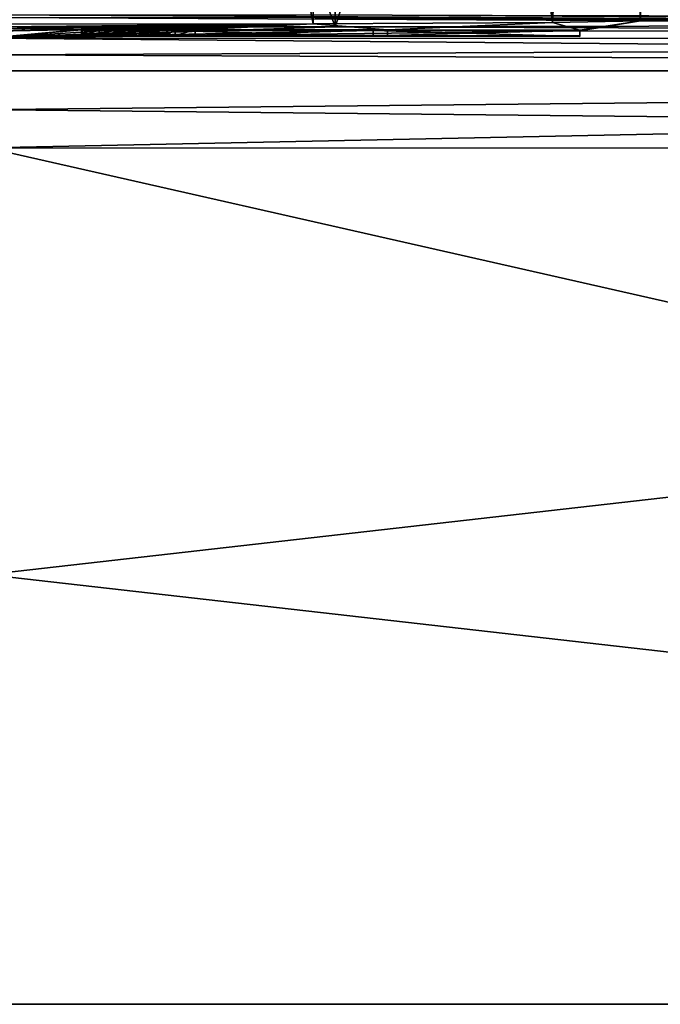
# Model space of a CAD drawing. Units: millimetres. Extents: x -78 to 78, y 5 to 111.
# Drawn here: x 1 to 12, y 5 to 22 of the extents above; entities that cross this region are included whole.
import ezdxf

# ---------------------------------------------------------------- set-up
doc = ezdxf.new("R2010")
doc.units = ezdxf.units.MM
doc.header["$LTSCALE"] = 65.185185
for name, color, linetype in [('1', 7, 'CONTINUOUS'), ('11', 7, 'CONTINUOUS'), ('15', 7, 'CONTINUOUS'), ('2', 7, 'CONTINUOUS'), ('20', 7, 'CONTINUOUS'), ('22', 7, 'CONTINUOUS'), ('336', 7, 'CONTINUOUS'), ('337', 7, 'CONTINUOUS'), ('338', 7, 'CONTINUOUS'), ('339', 7, 'CONTINUOUS'), ('340', 7, 'CONTINUOUS'), ('341', 7, 'CONTINUOUS'), ('342', 7, 'CONTINUOUS'), ('343', 7, 'CONTINUOUS'), ('344', 7, 'CONTINUOUS'), ('345', 7, 'CONTINUOUS'), ('346', 7, 'CONTINUOUS'), ('347', 7, 'CONTINUOUS'), ('348', 7, 'CONTINUOUS'), ('349', 7, 'CONTINUOUS'), ('350', 7, 'CONTINUOUS'), ('351', 7, 'CONTINUOUS'), ('352', 7, 'CONTINUOUS'), ('353', 7, 'CONTINUOUS'), ('354', 7, 'CONTINUOUS'), ('355', 7, 'CONTINUOUS'), ('356', 7, 'CONTINUOUS'), ('4', 7, 'CONTINUOUS'), ('55', 7, 'CONTINUOUS'), ('6', 7, 'CONTINUOUS')]:
    doc.layers.add(name, color=color, linetype=linetype)

msp = doc.modelspace()

# ---------------------------------------------------------------- linework, layer by layer
at = {"layer": '1', "color": 7, "linetype": 'Continuous'}
for points in [[(66.507, 5, 78.5), (-66.507, 5, 78.5), (66.507, 5, -78.5), (66.507, 5, 78.5)], [(66.507, 5, -78.5), (-66.507, 5, 78.5), (-66.507, 5, -78.5), (66.507, 5, -78.5)]]:
    msp.add_3dface(points, dxfattribs=at)
at = {"layer": '11', "color": 7, "linetype": 'Continuous'}
for points in [[(65.982, 22.006, 75.981), (0.001, 22.021, 75.996), (-65.981, 21.443, 77.366), (65.982, 22.006, 75.981)], [(65.981, 21.443, 77.366), (65.982, 22.006, 75.981), (-65.981, 21.443, 77.366), (65.981, 21.443, 77.366)], [(-65.98, 20.076, 77.974), (65.981, 21.443, 77.366), (-65.981, 21.443, 77.366), (-65.98, 20.076, 77.974)], [(-65.98, 20.076, 77.974), (0.001, 20.091, 77.973), (65.981, 21.443, 77.366), (-65.98, 20.076, 77.974)], [(0.001, 20.091, 77.973), (65.98, 20.076, 77.974), (65.981, 21.443, 77.366), (0.001, 20.091, 77.973)]]:
    msp.add_3dface(points, dxfattribs=at)
at = {"layer": '15', "color": 7, "linetype": 'Continuous'}
for points in [[(-65.982, 22.006, -75.981), (-0.001, 22.021, -75.996), (65.981, 21.443, -77.366), (-65.982, 22.006, -75.981)], [(-65.981, 21.443, -77.366), (-65.982, 22.006, -75.981), (65.981, 21.443, -77.366), (-65.981, 21.443, -77.366)], [(-0.001, 22.021, -75.996), (65.982, 22.006, -75.981), (65.981, 21.443, -77.366), (-0.001, 22.021, -75.996)], [(65.98, 20.076, -77.974), (-0.001, 20.091, -77.973), (-65.981, 21.443, -77.366), (65.98, 20.076, -77.974)], [(65.98, 20.076, -77.974), (-65.981, 21.443, -77.366), (65.981, 21.443, -77.366), (65.98, 20.076, -77.974)]]:
    msp.add_3dface(points, dxfattribs=at)
at = {"layer": '2', "color": 7, "linetype": 'Continuous'}
for points in [[(65.98, 20.076, -77.974), (-66.507, 5, -78.5), (-0.001, 20.091, -77.973), (65.98, 20.076, -77.974)], [(66.507, 5, -78.5), (-66.507, 5, -78.5), (65.98, 20.076, -77.974), (66.507, 5, -78.5)]]:
    msp.add_3dface(points, dxfattribs=at)
at = {"layer": '20', "color": 7, "linetype": 'Continuous'}
for points in [[(9.954, 22.358, -31.241), (11.5, 22.328, -37), (9.961, 52.5, -31.253), (9.954, 22.358, -31.241)], [(9.961, 52.5, -31.253), (11.5, 22.328, -37), (11.5, 52.5, -37), (9.961, 52.5, -31.253)]]:
    msp.add_3dface(points, dxfattribs=at)
at = {"layer": '22', "color": 7, "linetype": 'Continuous'}
for points in [[(5.737, 22.274, -46.967), (-0.027, 22.266, -48.5), (-0.002, 52.5, -48.5), (5.737, 22.274, -46.967)], [(5.749, 52.5, -46.96), (5.737, 22.274, -46.967), (-0.002, 52.5, -48.5), (5.749, 52.5, -46.96)], [(9.95, 22.298, -42.766), (5.737, 22.274, -46.967), (5.749, 52.5, -46.96), (9.95, 22.298, -42.766)], [(9.959, 52.5, -42.751), (9.95, 22.298, -42.766), (5.749, 52.5, -46.96), (9.959, 52.5, -42.751)], [(11.5, 22.328, -37), (9.95, 22.298, -42.766), (11.5, 52.5, -37), (11.5, 22.328, -37)], [(11.5, 52.5, -37), (9.95, 22.298, -42.766), (9.959, 52.5, -42.751), (11.5, 52.5, -37)]]:
    msp.add_3dface(points, dxfattribs=at)
at = {"layer": '336', "color": 7, "linetype": 'Continuous'}
for points in [[(1.969, 22.179, -59.723), (1.668, 22.179, -59.723), (1.969, 22.079, -59.722), (1.969, 22.179, -59.723)], [(1.969, 22.079, -59.722), (1.668, 22.179, -59.723), (1.668, 22.079, -59.722), (1.969, 22.079, -59.722)]]:
    msp.add_3dface(points, dxfattribs=at)
at = {"layer": '337', "color": 7, "linetype": 'Continuous'}
for points in [[(1.969, 22.204, -56.715), (1.969, 22.191, -58.219), (1.969, 22.104, -56.714), (1.969, 22.204, -56.715)], [(1.969, 22.191, -58.219), (1.969, 22.179, -59.723), (1.969, 22.091, -58.218), (1.969, 22.191, -58.219)], [(1.969, 22.104, -56.714), (1.969, 22.191, -58.219), (1.969, 22.091, -58.218), (1.969, 22.104, -56.714)], [(1.969, 22.179, -59.723), (1.969, 22.079, -59.722), (1.969, 22.091, -58.218), (1.969, 22.179, -59.723)]]:
    msp.add_3dface(points, dxfattribs=at)
at = {"layer": '338', "color": 7, "linetype": 'Continuous'}
for points in [[(1.668, 22.204, -56.715), (1.969, 22.204, -56.715), (1.668, 22.104, -56.714), (1.668, 22.204, -56.715)], [(1.969, 22.204, -56.715), (1.969, 22.104, -56.714), (1.668, 22.104, -56.714), (1.969, 22.204, -56.715)]]:
    msp.add_3dface(points, dxfattribs=at)
at = {"layer": '339', "color": 7, "linetype": 'Continuous'}
for points in [[(1.668, 22.191, -58.219), (1.668, 22.204, -56.715), (1.668, 22.091, -58.218), (1.668, 22.191, -58.219)], [(1.668, 22.204, -56.715), (1.668, 22.104, -56.714), (1.668, 22.091, -58.218), (1.668, 22.204, -56.715)], [(1.668, 22.179, -59.723), (1.668, 22.191, -58.219), (1.668, 22.079, -59.722), (1.668, 22.179, -59.723)], [(1.668, 22.079, -59.722), (1.668, 22.191, -58.219), (1.668, 22.091, -58.218), (1.668, 22.079, -59.722)]]:
    msp.add_3dface(points, dxfattribs=at)
at = {"layer": '340', "color": 7, "linetype": 'Continuous'}
for points in [[(2.571, 22.179, -59.723), (2.27, 22.179, -59.723), (2.571, 22.079, -59.722), (2.571, 22.179, -59.723)], [(2.571, 22.079, -59.722), (2.27, 22.179, -59.723), (2.27, 22.079, -59.722), (2.571, 22.079, -59.722)]]:
    msp.add_3dface(points, dxfattribs=at)
at = {"layer": '341', "color": 7, "linetype": 'Continuous'}
for points in [[(2.571, 22.204, -56.715), (2.571, 22.191, -58.219), (2.571, 22.104, -56.714), (2.571, 22.204, -56.715)], [(2.571, 22.191, -58.219), (2.571, 22.179, -59.723), (2.571, 22.091, -58.218), (2.571, 22.191, -58.219)], [(2.571, 22.104, -56.714), (2.571, 22.191, -58.219), (2.571, 22.091, -58.218), (2.571, 22.104, -56.714)], [(2.571, 22.179, -59.723), (2.571, 22.079, -59.722), (2.571, 22.091, -58.218), (2.571, 22.179, -59.723)]]:
    msp.add_3dface(points, dxfattribs=at)
at = {"layer": '342', "color": 7, "linetype": 'Continuous'}
for points in [[(2.27, 22.204, -56.715), (2.571, 22.204, -56.715), (2.27, 22.104, -56.714), (2.27, 22.204, -56.715)], [(2.571, 22.204, -56.715), (2.571, 22.104, -56.714), (2.27, 22.104, -56.714), (2.571, 22.204, -56.715)]]:
    msp.add_3dface(points, dxfattribs=at)
at = {"layer": '343', "color": 7, "linetype": 'Continuous'}
for points in [[(2.27, 22.191, -58.219), (2.27, 22.204, -56.715), (2.27, 22.091, -58.218), (2.27, 22.191, -58.219)], [(2.27, 22.204, -56.715), (2.27, 22.104, -56.714), (2.27, 22.091, -58.218), (2.27, 22.204, -56.715)], [(2.27, 22.179, -59.723), (2.27, 22.191, -58.219), (2.27, 22.079, -59.722), (2.27, 22.179, -59.723)], [(2.27, 22.079, -59.722), (2.27, 22.191, -58.219), (2.27, 22.091, -58.218), (2.27, 22.079, -59.722)]]:
    msp.add_3dface(points, dxfattribs=at)
at = {"layer": '344', "color": 7, "linetype": 'Continuous'}
for points in [[(3.172, 22.078, -59.722), (2.872, 22.179, -59.723), (2.871, 22.079, -59.722), (3.172, 22.078, -59.722)], [(3.172, 22.178, -59.723), (2.872, 22.179, -59.723), (3.172, 22.078, -59.722), (3.172, 22.178, -59.723)]]:
    msp.add_3dface(points, dxfattribs=at)
at = {"layer": '345', "color": 7, "linetype": 'Continuous'}
for points in [[(3.172, 22.203, -56.715), (3.172, 22.191, -58.219), (3.172, 22.103, -56.714), (3.172, 22.203, -56.715)], [(3.172, 22.191, -58.219), (3.172, 22.178, -59.723), (3.172, 22.091, -58.218), (3.172, 22.191, -58.219)], [(3.172, 22.103, -56.714), (3.172, 22.191, -58.219), (3.172, 22.091, -58.218), (3.172, 22.103, -56.714)], [(3.172, 22.178, -59.723), (3.172, 22.078, -59.722), (3.172, 22.091, -58.218), (3.172, 22.178, -59.723)]]:
    msp.add_3dface(points, dxfattribs=at)
at = {"layer": '346', "color": 7, "linetype": 'Continuous'}
for points in [[(2.872, 22.204, -56.715), (3.172, 22.203, -56.715), (2.871, 22.104, -56.714), (2.872, 22.204, -56.715)], [(3.172, 22.203, -56.715), (3.172, 22.103, -56.714), (2.871, 22.104, -56.714), (3.172, 22.203, -56.715)]]:
    msp.add_3dface(points, dxfattribs=at)
at = {"layer": '347', "color": 7, "linetype": 'Continuous'}
for points in [[(2.872, 22.191, -58.219), (2.872, 22.204, -56.715), (2.871, 22.091, -58.218), (2.872, 22.191, -58.219)], [(2.872, 22.204, -56.715), (2.871, 22.104, -56.714), (2.871, 22.091, -58.218), (2.872, 22.204, -56.715)], [(2.872, 22.179, -59.723), (2.872, 22.191, -58.219), (2.871, 22.079, -59.722), (2.872, 22.179, -59.723)], [(2.871, 22.079, -59.722), (2.872, 22.191, -58.219), (2.871, 22.091, -58.218), (2.871, 22.079, -59.722)]]:
    msp.add_3dface(points, dxfattribs=at)
at = {"layer": '348', "color": 7, "linetype": 'Continuous'}
for points in [[(1.655, 22.167, -61.085), (1.655, 22.174, -60.245), (1.655, 22.067, -61.085), (1.655, 22.167, -61.085)], [(1.655, 22.067, -61.085), (1.655, 22.174, -60.245), (1.655, 22.074, -60.244), (1.655, 22.067, -61.085)]]:
    msp.add_3dface(points, dxfattribs=at)
at = {"layer": '349', "color": 7, "linetype": 'Continuous'}
for points in [[(2.095, 22.158, -62.149), (1.655, 22.167, -61.085), (2.095, 22.058, -62.148), (2.095, 22.158, -62.149)], [(1.655, 22.167, -61.085), (1.655, 22.067, -61.085), (2.095, 22.058, -62.148), (1.655, 22.167, -61.085)], [(3.159, 22.153, -62.59), (2.095, 22.158, -62.149), (3.159, 22.053, -62.589), (3.159, 22.153, -62.59)], [(3.159, 22.053, -62.589), (2.095, 22.158, -62.149), (2.095, 22.058, -62.148), (3.159, 22.053, -62.589)]]:
    msp.add_3dface(points, dxfattribs=at)
at = {"layer": '350', "color": 7, "linetype": 'Continuous'}
for points in [[(6.795, 22.153, -62.59), (3.159, 22.153, -62.59), (6.795, 22.053, -62.589), (6.795, 22.153, -62.59)], [(3.159, 22.153, -62.59), (3.159, 22.053, -62.589), (6.795, 22.053, -62.589), (3.159, 22.153, -62.59)], [(10.43, 22.151, -62.59), (6.795, 22.153, -62.59), (10.43, 22.051, -62.589), (10.43, 22.151, -62.59)], [(10.43, 22.051, -62.589), (6.795, 22.153, -62.59), (6.795, 22.053, -62.589), (10.43, 22.051, -62.589)]]:
    msp.add_3dface(points, dxfattribs=at)
at = {"layer": '351', "color": 7, "linetype": 'Continuous'}
for points in [[(10.43, 22.164, -61.085), (10.43, 22.158, -61.838), (10.43, 22.064, -61.085), (10.43, 22.164, -61.085)], [(10.43, 22.158, -61.838), (10.43, 22.151, -62.59), (10.43, 22.058, -61.837), (10.43, 22.158, -61.838)], [(10.43, 22.064, -61.085), (10.43, 22.158, -61.838), (10.43, 22.058, -61.837), (10.43, 22.064, -61.085)], [(10.43, 22.151, -62.59), (10.43, 22.051, -62.589), (10.43, 22.058, -61.837), (10.43, 22.151, -62.59)]]:
    msp.add_3dface(points, dxfattribs=at)
at = {"layer": '352', "color": 7, "linetype": 'Continuous'}
for points in [[(3.66, 22.167, -61.085), (7.045, 22.166, -61.085), (3.66, 22.067, -61.085), (3.66, 22.167, -61.085)], [(3.66, 22.067, -61.085), (7.045, 22.166, -61.085), (7.045, 22.066, -61.085), (3.66, 22.067, -61.085)], [(7.045, 22.166, -61.085), (10.43, 22.164, -61.085), (7.045, 22.066, -61.085), (7.045, 22.166, -61.085)], [(10.43, 22.164, -61.085), (10.43, 22.064, -61.085), (7.045, 22.066, -61.085), (10.43, 22.164, -61.085)]]:
    msp.add_3dface(points, dxfattribs=at)
at = {"layer": '353', "color": 7, "linetype": 'Continuous'}
for points in [[(3.159, 22.171, -60.584), (3.306, 22.168, -60.939), (3.159, 22.071, -60.583), (3.159, 22.171, -60.584)], [(3.159, 22.071, -60.583), (3.306, 22.168, -60.939), (3.306, 22.068, -60.938), (3.159, 22.071, -60.583)], [(3.306, 22.168, -60.939), (3.66, 22.167, -61.085), (3.306, 22.068, -60.938), (3.306, 22.168, -60.939)], [(3.66, 22.167, -61.085), (3.66, 22.067, -61.085), (3.306, 22.068, -60.938), (3.66, 22.167, -61.085)]]:
    msp.add_3dface(points, dxfattribs=at)
at = {"layer": '354', "color": 7, "linetype": 'Continuous'}
for points in [[(3.159, 22.174, -60.245), (3.159, 22.171, -60.584), (3.159, 22.074, -60.244), (3.159, 22.174, -60.245)], [(3.159, 22.171, -60.584), (3.159, 22.071, -60.583), (3.159, 22.074, -60.244), (3.159, 22.171, -60.584)]]:
    msp.add_3dface(points, dxfattribs=at)
at = {"layer": '355', "color": 7, "linetype": 'Continuous'}
for points in [[(1.655, 22.174, -60.245), (2.407, 22.174, -60.245), (1.655, 22.074, -60.244), (1.655, 22.174, -60.245)], [(1.655, 22.074, -60.244), (2.407, 22.174, -60.245), (2.407, 22.074, -60.244), (1.655, 22.074, -60.244)], [(2.407, 22.174, -60.245), (3.159, 22.174, -60.245), (2.407, 22.074, -60.244), (2.407, 22.174, -60.245)], [(3.159, 22.174, -60.245), (3.159, 22.074, -60.244), (2.407, 22.074, -60.244), (3.159, 22.174, -60.245)]]:
    msp.add_3dface(points, dxfattribs=at)
at = {"layer": '356', "color": 7, "linetype": 'Continuous'}
for points in [[(1.655, 22.067, -61.085), (1.655, 22.074, -60.244), (2.407, 22.074, -60.244), (1.655, 22.067, -61.085)], [(2.095, 22.058, -62.148), (1.655, 22.067, -61.085), (2.407, 22.074, -60.244), (2.095, 22.058, -62.148)], [(1.668, 22.079, -59.722), (1.969, 22.104, -56.714), (1.969, 22.091, -58.218), (1.668, 22.079, -59.722)], [(1.969, 22.104, -56.714), (1.668, 22.079, -59.722), (1.668, 22.091, -58.218), (1.969, 22.104, -56.714)], [(1.668, 22.104, -56.714), (1.969, 22.104, -56.714), (1.668, 22.091, -58.218), (1.668, 22.104, -56.714)], [(1.969, 22.079, -59.722), (1.668, 22.079, -59.722), (1.969, 22.091, -58.218), (1.969, 22.079, -59.722)], [(3.159, 22.071, -60.583), (2.095, 22.058, -62.148), (3.159, 22.074, -60.244), (3.159, 22.071, -60.583)], [(3.159, 22.074, -60.244), (2.095, 22.058, -62.148), (2.407, 22.074, -60.244), (3.159, 22.074, -60.244)], [(3.159, 22.053, -62.589), (2.095, 22.058, -62.148), (3.159, 22.071, -60.583), (3.159, 22.053, -62.589)], [(2.27, 22.079, -59.722), (2.571, 22.104, -56.714), (2.571, 22.091, -58.218), (2.27, 22.079, -59.722)], [(2.571, 22.104, -56.714), (2.27, 22.079, -59.722), (2.27, 22.091, -58.218), (2.571, 22.104, -56.714)], [(2.27, 22.104, -56.714), (2.571, 22.104, -56.714), (2.27, 22.091, -58.218), (2.27, 22.104, -56.714)], [(2.571, 22.079, -59.722), (2.27, 22.079, -59.722), (2.571, 22.091, -58.218), (2.571, 22.079, -59.722)], [(2.871, 22.104, -56.714), (3.172, 22.103, -56.714), (2.871, 22.091, -58.218), (2.871, 22.104, -56.714)], [(2.871, 22.079, -59.722), (3.172, 22.103, -56.714), (3.172, 22.091, -58.218), (2.871, 22.079, -59.722)], [(3.172, 22.103, -56.714), (2.871, 22.079, -59.722), (2.871, 22.091, -58.218), (3.172, 22.103, -56.714)], [(3.172, 22.078, -59.722), (2.871, 22.079, -59.722), (3.172, 22.091, -58.218), (3.172, 22.078, -59.722)], [(3.159, 22.053, -62.589), (3.159, 22.071, -60.583), (3.306, 22.068, -60.938), (3.159, 22.053, -62.589)], [(3.66, 22.067, -61.085), (3.159, 22.053, -62.589), (3.306, 22.068, -60.938), (3.66, 22.067, -61.085)], [(6.795, 22.053, -62.589), (3.159, 22.053, -62.589), (3.66, 22.067, -61.085), (6.795, 22.053, -62.589)], [(6.795, 22.053, -62.589), (3.66, 22.067, -61.085), (7.045, 22.066, -61.085), (6.795, 22.053, -62.589)], [(10.43, 22.064, -61.085), (6.795, 22.053, -62.589), (7.045, 22.066, -61.085), (10.43, 22.064, -61.085)], [(6.795, 22.053, -62.589), (10.43, 22.064, -61.085), (10.43, 22.058, -61.837), (6.795, 22.053, -62.589)], [(10.43, 22.051, -62.589), (6.795, 22.053, -62.589), (10.43, 22.058, -61.837), (10.43, 22.051, -62.589)]]:
    msp.add_3dface(points, dxfattribs=at)
at = {"layer": '4', "color": 7, "linetype": 'Continuous'}
for points in [[(-66.507, 5, 78.5), (66.507, 5, 78.5), (-65.98, 20.076, 77.974), (-66.507, 5, 78.5)], [(-65.98, 20.076, 77.974), (66.507, 5, 78.5), (0.001, 20.091, 77.973), (-65.98, 20.076, 77.974)], [(0.001, 20.091, 77.973), (66.507, 5, 78.5), (65.98, 20.076, 77.974), (0.001, 20.091, 77.973)]]:
    msp.add_3dface(points, dxfattribs=at)
at = {"layer": '55', "color": 7, "linetype": 'Continuous'}
for points in [[(-6.125, 22.217, 54.843), (6.124, 22.217, 54.843), (-6.034, 55.409, 54.567), (-6.125, 22.217, 54.843)], [(-6.034, 55.409, 54.567), (6.124, 22.217, 54.843), (6.031, 55.409, 54.567), (-6.034, 55.409, 54.567)], [(6.031, 55.409, 54.567), (6.124, 22.217, 54.843), (16.913, 55.409, 49.357), (6.031, 55.409, 54.567)], [(6.124, 22.217, 54.843), (17.169, 22.246, 49.524), (16.913, 55.409, 49.357), (6.124, 22.217, 54.843)]]:
    msp.add_3dface(points, dxfattribs=at)
at = {"layer": '6', "color": 7, "linetype": 'Continuous'}
for points in [[(75.996, 22.021, 0), (0, 22.434), (6.129, 22.431, 1.16), (75.996, 22.021, 0)], [(0, 22.434), (75.996, 22.021, 0), (0.032, 22.387, -25.5), (0, 22.434)], [(0.032, 22.387, -25.5), (75.996, 22.021, 0), (5.771, 22.379, -27.053), (0.032, 22.387, -25.5)], [(5.771, 22.379, -27.053), (75.996, 22.021, 0), (9.954, 22.358, -31.241), (5.771, 22.379, -27.053)], [(17.166, 22.41, 6.475), (75.996, 22.021, 0), (6.129, 22.431, 1.16), (17.166, 22.41, 6.475)], [(-6.125, 22.217, 54.843), (0.001, 22.021, 75.996), (6.124, 22.217, 54.843), (-6.125, 22.217, 54.843)], [(5.737, 22.274, -46.967), (0.15, 22.219, -54.75), (-0.027, 22.266, -48.5), (5.737, 22.274, -46.967)], [(0.001, 22.021, 75.996), (65.982, 22.006, 75.981), (6.124, 22.217, 54.843), (0.001, 22.021, 75.996)], [(0.15, 22.183, -59.263), (0.15, 22.219, -54.75), (5.737, 22.274, -46.967), (0.15, 22.183, -59.263)], [(1.668, 22.204, -56.715), (0.15, 22.183, -59.263), (5.737, 22.274, -46.967), (1.668, 22.204, -56.715)], [(0.15, 22.143, -63.776), (0.15, 22.183, -59.263), (1.668, 22.204, -56.715), (0.15, 22.143, -63.776)], [(0.15, 22.143, -63.776), (1.668, 22.204, -56.715), (1.655, 22.174, -60.245), (0.15, 22.143, -63.776)], [(1.668, 22.204, -56.715), (1.668, 22.191, -58.219), (1.655, 22.174, -60.245), (1.668, 22.204, -56.715)], [(1.969, 22.204, -56.715), (1.668, 22.204, -56.715), (5.737, 22.274, -46.967), (1.969, 22.204, -56.715)], [(2.27, 22.204, -56.715), (1.969, 22.204, -56.715), (5.737, 22.274, -46.967), (2.27, 22.204, -56.715)], [(1.969, 22.191, -58.219), (1.969, 22.204, -56.715), (2.27, 22.204, -56.715), (1.969, 22.191, -58.219)], [(1.969, 22.179, -59.723), (1.969, 22.191, -58.219), (2.27, 22.204, -56.715), (1.969, 22.179, -59.723)], [(2.27, 22.191, -58.219), (1.969, 22.179, -59.723), (2.27, 22.204, -56.715), (2.27, 22.191, -58.219)], [(2.571, 22.204, -56.715), (2.27, 22.204, -56.715), (5.737, 22.274, -46.967), (2.571, 22.204, -56.715)], [(2.872, 22.204, -56.715), (2.571, 22.204, -56.715), (5.737, 22.274, -46.967), (2.872, 22.204, -56.715)], [(2.571, 22.191, -58.219), (2.571, 22.204, -56.715), (2.872, 22.204, -56.715), (2.571, 22.191, -58.219)], [(2.571, 22.179, -59.723), (2.571, 22.191, -58.219), (2.872, 22.204, -56.715), (2.571, 22.179, -59.723)], [(2.872, 22.191, -58.219), (2.571, 22.179, -59.723), (2.872, 22.204, -56.715), (2.872, 22.191, -58.219)], [(3.172, 22.203, -56.715), (2.872, 22.204, -56.715), (5.737, 22.274, -46.967), (3.172, 22.203, -56.715)], [(3.172, 22.191, -58.219), (3.172, 22.203, -56.715), (5.737, 22.274, -46.967), (3.172, 22.191, -58.219)], [(3.172, 22.178, -59.723), (3.172, 22.191, -58.219), (5.737, 22.274, -46.967), (3.172, 22.178, -59.723)], [(3.306, 22.168, -60.939), (3.172, 22.178, -59.723), (5.737, 22.274, -46.967), (3.306, 22.168, -60.939)], [(3.66, 22.167, -61.085), (3.306, 22.168, -60.939), (5.737, 22.274, -46.967), (3.66, 22.167, -61.085)], [(7.045, 22.166, -61.085), (3.66, 22.167, -61.085), (5.737, 22.274, -46.967), (7.045, 22.166, -61.085)], [(9.95, 22.298, -42.766), (7.045, 22.166, -61.085), (5.737, 22.274, -46.967), (9.95, 22.298, -42.766)], [(6.124, 22.217, 54.843), (65.982, 22.006, 75.981), (17.169, 22.246, 49.524), (6.124, 22.217, 54.843)], [(10.43, 22.164, -61.085), (7.045, 22.166, -61.085), (9.95, 22.298, -42.766), (10.43, 22.164, -61.085)], [(11.5, 22.328, -37), (10.43, 22.164, -61.085), (9.95, 22.298, -42.766), (11.5, 22.328, -37)], [(9.954, 22.358, -31.241), (75.996, 22.021, 0), (11.5, 22.328, -37), (9.954, 22.358, -31.241)], [(65.982, 22.006, -75.981), (10.43, 22.151, -62.59), (11.5, 22.328, -37), (65.982, 22.006, -75.981)], [(10.43, 22.158, -61.838), (10.43, 22.164, -61.085), (11.5, 22.328, -37), (10.43, 22.158, -61.838)], [(10.43, 22.151, -62.59), (10.43, 22.158, -61.838), (11.5, 22.328, -37), (10.43, 22.151, -62.59)], [(75.996, 22.021, 0), (65.982, 22.006, -75.981), (11.5, 22.328, -37), (75.996, 22.021, 0)], [(-0.001, 22.021, -75.996), (0.15, 22.143, -63.776), (1.655, 22.174, -60.245), (-0.001, 22.021, -75.996)], [(-0.001, 22.021, -75.996), (1.655, 22.174, -60.245), (1.655, 22.167, -61.085), (-0.001, 22.021, -75.996)], [(2.095, 22.158, -62.149), (-0.001, 22.021, -75.996), (1.655, 22.167, -61.085), (2.095, 22.158, -62.149)], [(3.159, 22.153, -62.59), (-0.001, 22.021, -75.996), (2.095, 22.158, -62.149), (3.159, 22.153, -62.59)], [(10.43, 22.151, -62.59), (-0.001, 22.021, -75.996), (6.795, 22.153, -62.59), (10.43, 22.151, -62.59)], [(6.795, 22.153, -62.59), (-0.001, 22.021, -75.996), (3.159, 22.153, -62.59), (6.795, 22.153, -62.59)], [(65.982, 22.006, -75.981), (-0.001, 22.021, -75.996), (10.43, 22.151, -62.59), (65.982, 22.006, -75.981)], [(1.668, 22.191, -58.219), (1.668, 22.179, -59.723), (1.655, 22.174, -60.245), (1.668, 22.191, -58.219)], [(1.668, 22.179, -59.723), (1.969, 22.179, -59.723), (1.655, 22.174, -60.245), (1.668, 22.179, -59.723)], [(1.969, 22.179, -59.723), (2.27, 22.179, -59.723), (1.655, 22.174, -60.245), (1.969, 22.179, -59.723)], [(1.655, 22.174, -60.245), (2.27, 22.179, -59.723), (2.407, 22.174, -60.245), (1.655, 22.174, -60.245)], [(2.27, 22.179, -59.723), (1.969, 22.179, -59.723), (2.27, 22.191, -58.219), (2.27, 22.179, -59.723)], [(2.27, 22.179, -59.723), (2.571, 22.179, -59.723), (2.407, 22.174, -60.245), (2.27, 22.179, -59.723)], [(2.571, 22.179, -59.723), (2.872, 22.179, -59.723), (2.407, 22.174, -60.245), (2.571, 22.179, -59.723)], [(2.407, 22.174, -60.245), (2.872, 22.179, -59.723), (3.159, 22.174, -60.245), (2.407, 22.174, -60.245)], [(2.872, 22.179, -59.723), (2.571, 22.179, -59.723), (2.872, 22.191, -58.219), (2.872, 22.179, -59.723)], [(2.872, 22.179, -59.723), (3.172, 22.178, -59.723), (3.159, 22.174, -60.245), (2.872, 22.179, -59.723)], [(3.159, 22.174, -60.245), (3.172, 22.178, -59.723), (3.159, 22.171, -60.584), (3.159, 22.174, -60.245)], [(3.159, 22.171, -60.584), (3.172, 22.178, -59.723), (3.306, 22.168, -60.939), (3.159, 22.171, -60.584)]]:
    msp.add_3dface(points, dxfattribs=at)

doc.saveas('drawing.dxf')
